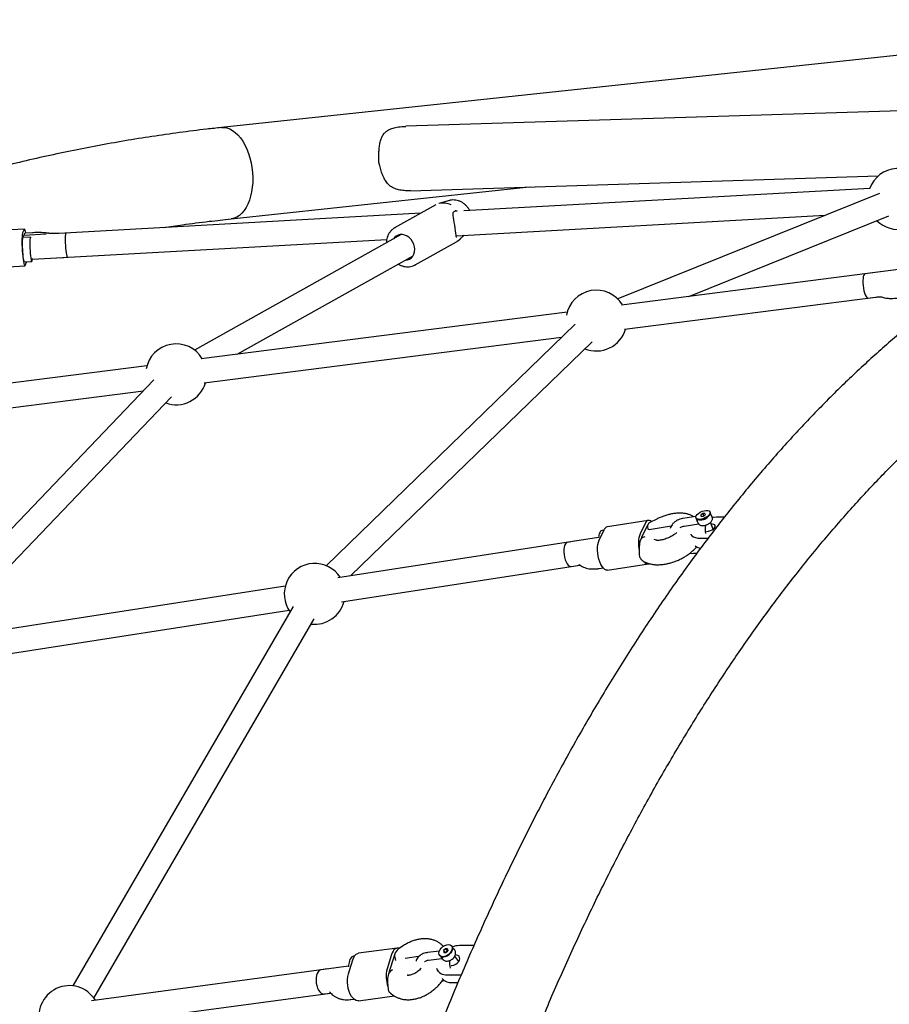
# Model space of a CAD drawing. Units: millimetres. Extents: x 13579 to 21124, y 33732 to 40891.
# Drawn here: x 18073 to 18645, y 38524 to 39171 of the extents above; entities that cross this region are included whole.
import ezdxf

# ---------------------------------------------------------------- set-up
doc = ezdxf.new("R2010")
doc.units = ezdxf.units.MM
doc.header["$LTSCALE"] = 200

msp = doc.modelspace()

# ---------------------------------------------------------------- linework, layer by layer
at = {"color": 7, "linetype": 'Continuous', "lineweight": 25}
for p, q in [((18869.39, 39171.14), (18205.85, 39100.27)), ((19137.07, 39126.61), (18327.17, 39101.09)), ((18330.26, 39058.77), (18637.62, 39068.45)), ((18212.26, 39040.31), (18408.06, 39061.22)), ((18631.98, 39060.32), (18365.16, 39045.5)), ((18638.49, 39057.04), (18466.34, 38987.73)), ((18346.86, 39049.48), (18319.72, 39034.31)), ((18355.75, 39052.31), (18348.85, 39050.31)), ((18336.93, 39043.93), (18098.92, 39030.71)), ((18359.87, 39045.53), (18360.82, 39045.43)), ((18360.18, 39029.19), (18602.79, 39042.67)), ((18513.07, 38989.3), (18644.47, 39042.2)), ((18319.72, 39034.31), (18320.26, 39034.59)), ((18076.45, 39033.52), (18046.65, 39031.87)), ((18076.27, 39033.34), (18075.22, 39031.17)), ((18080.37, 39028.27), (18075.36, 39027.99)), ((18076.49, 39030.39), (18075.44, 39028.22)), ((18090.75, 39030.25), (18076.03, 39029.44)), ((18081.79, 39031.17), (18076.79, 39030.89)), ((18092.34, 39030.81), (18091.46, 39030.93)), ((18103.92, 39030.98), (18098.92, 39030.71)), ((18324.08, 39029.98), (18188.25, 38954.08)), ((18362.18, 39026.47), (18365.51, 39029.49)), ((18081.62, 39013.72), (18314.53, 39026.66)), ((18333.28, 39010.04), (18360.42, 39025.21)), ((18360.41, 39025.23), (18360.76, 39025.45)), ((18099.81, 39014.73), (18104.8, 39015.01)), ((18216.13, 38951.33), (18331.88, 39016.02)), ((18046.82, 39007.73), (18076.63, 39009.38)), ((18076.28, 39012.01), (18081.25, 39012.29)), ((18076.81, 39009.56), (18077.86, 39011.74)), ((18077.86, 39011.74), (18077.98, 39012.11)), ((18333.41, 39010.11), (18333.28, 39010.04)), ((18652.61, 39007.14), (18468.77, 38983.63)), ((18633.69, 39004.72), (18628.9, 39004.11)), ((18470.8, 38967.76), (18635.72, 38988.85)), ((18630.93, 38988.24), (18635.72, 38988.85)), ((18639.73, 38988.96), (18640.44, 38988.76)), ((18433.13, 38979.08), (18192.6, 38948.32)), ((18438.31, 38971.01), (18274.81, 38812.43)), ((18194.63, 38932.45), (18429.51, 38962.48)), ((18290.83, 38805.68), (18449.45, 38959.53)), ((18156.96, 38943.77), (17808.09, 38899.16)), ((18161.51, 38934.43), (18005.05, 38771.03)), ((17832.55, 38886.16), (18154.74, 38927.35)), ((18020.26, 38763.77), (18173.07, 38923.36)), ((18522.26, 38846.61), (18520.91, 38845.7)), ((18523.71, 38846.68), (18522.26, 38846.61)), ((18522.26, 38846.61), (18522.87, 38845.2)), ((18523.71, 38846.68), (18523.81, 38845.84)), ((18527.05, 38847.5), (18526.95, 38847.74)), ((18486.46, 38842.2), (18459.55, 38838.03)), ((18484.32, 38840.22), (18481.04, 38833.35)), ((18492.09, 38843.09), (18487.52, 38840.82)), ((18517.75, 38844.75), (18509.2, 38843.42)), ((18509.97, 38838.48), (18519.56, 38839.97)), ((18517.76, 38843.79), (18517.87, 38843.55)), ((18519.1, 38842.68), (18519.83, 38842.51)), ((18520.91, 38845.7), (18521, 38844.85)), ((18520.91, 38845.7), (18521.26, 38844.86)), ((18521, 38844.85), (18522.45, 38844.92)), ((18522.45, 38844.92), (18523.81, 38845.84)), ((18526.46, 38845.36), (18526.83, 38846.01)), ((18529.09, 38836.44), (18527.24, 38840.74)), ((18528.44, 38844.28), (18527.74, 38845.89)), ((18527.98, 38841.26), (18527.84, 38841.4)), ((18536.35, 38844.2), (18531.34, 38844.2)), ((18454.13, 38829.19), (18457.41, 38836.05)), ((18457.24, 38835.7), (18456.07, 38835.51)), ((18485.36, 38837.79), (18482.08, 38830.93)), ((18501.48, 38838.31), (18486.94, 38836.06)), ((18453.79, 38830.92), (18282.44, 38804.38)), ((18437.77, 38828.44), (18433.26, 38827.74)), ((18491.61, 38829.14), (18490.34, 38829.62)), ((18520.9, 38830.45), (18525.73, 38830.45)), ((18517.53, 38820.69), (18518.53, 38820.84)), ((18518.05, 38824.69), (18518.32, 38824.73)), ((18484.03, 38814.89), (18486.04, 38814.14)), ((18284.89, 38788.57), (18440.22, 38812.63)), ((18435.71, 38811.93), (18440.22, 38812.63)), ((18441.08, 38813.13), (18441.68, 38812.71)), ((18454.12, 38810.55), (18456.74, 38810.95)), ((18459.64, 38809.42), (18486.54, 38813.59)), ((18247.89, 38799.03), (18013.37, 38762.71)), ((18015.82, 38746.89), (18250.33, 38783.22)), ((18253.1, 38785.56), (18108.25, 38536.36)), ((18122.09, 38528.32), (18266.94, 38777.52)), ((18325.54, 38562.79), (18322.01, 38560.5)), ((18357.32, 38562.37), (18357.18, 38562.56)), ((18371.82, 38562.81), (18362.4, 38562.81)), ((18293.37, 38555.87), (18292.69, 38555.78)), ((18321.44, 38561.18), (18296.03, 38557.75)), ((18317.71, 38556.99), (18314.78, 38547.58)), ((18319.13, 38555.16), (18316.19, 38545.75)), ((18335.52, 38555.55), (18326.68, 38554.36)), ((18349.11, 38559.25), (18341.31, 38558.19)), ((18349.28, 38556.43), (18349.42, 38556.25)), ((18350.36, 38555.04), (18351.3, 38553.82)), ((18353.12, 38560.7), (18351.85, 38559.53)), ((18351.85, 38559.53), (18351.97, 38558.33)), ((18351.85, 38559.53), (18352.8, 38558.3)), ((18351.97, 38558.33), (18353.34, 38558.29)), ((18352.73, 38555.51), (18353.16, 38555.61)), ((18354.49, 38560.67), (18353.12, 38560.7)), ((18353.12, 38560.7), (18354.2, 38559.3)), ((18354.2, 38559.3), (18353.12, 38558.3)), ((18353.34, 38558.29), (18354.6, 38559.46)), ((18354.2, 38559.3), (18354.42, 38559.29)), ((18354.49, 38560.67), (18354.6, 38559.46)), ((18357, 38558.59), (18357.21, 38558.98)), ((18359.21, 38559.94), (18358.26, 38561.16)), ((18361.87, 38552.42), (18359.21, 38555.85)), ((18359.9, 38558.62), (18359.77, 38558.65)), ((18289.5, 38549.34), (18120.41, 38526.52)), ((18289.37, 38544.16), (18292.31, 38553.56)), ((18341.98, 38553.24), (18350.82, 38554.43)), ((18275.52, 38547.45), (18271.26, 38546.88)), ((18347.68, 38546.78), (18348.34, 38545.69)), ((18354.4, 38543.61), (18363.51, 38543.61)), ((18351, 38539.71), (18352.37, 38539.82)), ((18352.29, 38539.8), (18352.5, 38539.83)), ((18357.47, 38538.48), (18361.32, 38538.48)), ((18122.55, 38510.66), (18277.66, 38531.59)), ((18273.4, 38531.02), (18277.66, 38531.59)), ((18276.97, 38532.39), (18277.55, 38531.74)), ((18296.04, 38526.54), (18319.61, 38529.72)), ((18317.55, 38531.03), (18319.48, 38529.8)), ((18290.89, 38527.37), (18292.98, 38527.65))]:
    msp.add_line(p, q, dxfattribs=at)
at = {"color": 7, "linetype": 'Continuous', "lineweight": 25, "flags": 128}
for points in [[(18205.85, 39100.27), (18207.58, 39100.3), (18209.47, 39100), (18211.35, 39099.35), (18213.2, 39098.35), (18215.01, 39097.03), (18216.74, 39095.4), (18218.39, 39093.47), (18219.93, 39091.27), (18221.33, 39088.82), (18222.6, 39086.16), (18223.71, 39083.31), (18224.64, 39080.31), (18225.39, 39077.19), (18225.95, 39073.98), (18226.31, 39070.74), (18226.47, 39067.49), (18226.43, 39064.27), (18226.18, 39061.13), (18225.73, 39058.09), (18225.09, 39055.19), (18224.25, 39052.47), (18223.24, 39049.96), (18222.07, 39047.69), (18220.74, 39045.69), (18219.27, 39043.97), (18217.68, 39042.56), (18216, 39041.47), (18214.23, 39040.73), (18212.4, 39040.33), (18212.26, 39040.31)], [(18205.85, 39100.27), (18207.58, 39100.3), (18209.47, 39100), (18211.35, 39099.35), (18213.2, 39098.35), (18215.01, 39097.03), (18216.74, 39095.4), (18218.39, 39093.47), (18219.93, 39091.27), (18221.33, 39088.82), (18222.6, 39086.16), (18223.71, 39083.31), (18224.64, 39080.31), (18225.39, 39077.19), (18225.95, 39073.98), (18226.31, 39070.74), (18226.47, 39067.49), (18226.43, 39064.27), (18226.18, 39061.13), (18225.73, 39058.09), (18225.09, 39055.19), (18224.25, 39052.47), (18223.24, 39049.96), (18222.07, 39047.69), (18220.74, 39045.69), (18219.27, 39043.97), (18217.68, 39042.56), (18216, 39041.47), (18214.23, 39040.73), (18212.4, 39040.33), (18212.26, 39040.31)], [(18360.26, 39028.04), (18360.29, 39028.18), (18360.24, 39028.71), (18360.13, 39029.64), (18359.98, 39030.91), (18359.78, 39032.47), (18359.52, 39034.25), (18359.2, 39036.14), (18358.88, 39037.99), (18358.57, 39039.7), (18358.32, 39041.24), (18358.15, 39042.55), (18358.12, 39043.64), (18358.27, 39044.54), (18358.76, 39045.2), (18359.82, 39045.52), (18359.82, 39045.52)], [(18075.22, 39031.17), (18075.06, 39030.61), (18074.93, 39029.72), (18074.84, 39028.5), (18074.78, 39027), (18074.77, 39025.28), (18074.8, 39023.39), (18074.88, 39021.4), (18074.99, 39019.38), (18075.13, 39017.38), (18075.31, 39015.49), (18075.51, 39013.77), (18075.73, 39012.26), (18075.95, 39011.04), (18076.18, 39010.13), (18076.41, 39009.57), (18076.62, 39009.38), (18076.81, 39009.56)], [(18075.36, 39027.98), (18075.21, 39027.7), (18075.09, 39027.08), (18075, 39026.15), (18074.95, 39024.93), (18074.94, 39023.5), (18074.97, 39021.91), (18075.04, 39020.24), (18075.14, 39018.55), (18075.28, 39016.93), (18075.44, 39015.45), (18075.62, 39014.17), (18075.81, 39013.15), (18076, 39012.44), (18076.19, 39012.07), (18076.28, 39012.01)], [(18077.31, 39030.92), (18077.13, 39031.86), (18076.9, 39032.77), (18076.67, 39033.33), (18076.46, 39033.52), (18076.27, 39033.34)], [(18076.58, 39030.51), (18076.73, 39030.85), (18076.79, 39030.89)], [(18080.23, 39028.13), (18080.1, 39027.64), (18079.99, 39026.8), (18079.93, 39025.65), (18079.9, 39024.26), (18079.92, 39022.68), (18079.98, 39020.98), (18080.08, 39019.25), (18080.21, 39017.58), (18080.37, 39016.02), (18080.55, 39014.67), (18080.75, 39013.58), (18080.94, 39012.8), (18081.13, 39012.37), (18081.31, 39012.31), (18081.46, 39012.63), (18081.58, 39013.3), (18081.66, 39014.2)], [(18080.66, 39027.81), (18080.58, 39028.02), (18080.4, 39028.26), (18080.23, 39028.13)], [(18104.8, 39015.01), (18104.77, 39015.01), (18104.59, 39015.26), (18104.4, 39015.87), (18104.2, 39016.81), (18104.01, 39018.04), (18103.84, 39019.5), (18103.69, 39021.12), (18103.58, 39022.84), (18103.5, 39024.56), (18103.46, 39026.21), (18103.46, 39027.7), (18103.51, 39028.98), (18103.59, 39029.98), (18103.71, 39030.65), (18103.86, 39030.96), (18103.92, 39030.98)], [(18326.79, 39013.22), (18328.25, 39013.38), (18329.6, 39013.88), (18330.78, 39014.7), (18331.74, 39015.8), (18332.45, 39017.14), (18332.87, 39018.66), (18332.99, 39020.3), (18332.8, 39021.99), (18332.31, 39023.67), (18331.54, 39025.26), (18330.52, 39026.7), (18329.3, 39027.94), (18327.92, 39028.91), (18326.44, 39029.59), (18324.92, 39029.94), (18323.42, 39029.95), (18322.01, 39029.61), (18320.74, 39028.95), (18319.66, 39027.99), (18319.07, 39027.19)], [(18363.14, 39027.48), (18361.82, 39026.17), (18360.83, 39025.46)], [(18628.9, 39004.11), (18628.48, 39003.89), (18628.09, 39003.31), (18627.78, 39002.4), (18627.58, 39001.19), (18627.48, 38999.75), (18627.5, 38998.14), (18627.63, 38996.44), (18627.87, 38994.73), (18628.2, 38993.09), (18628.62, 38991.59), (18629.09, 38990.3), (18629.6, 38989.29), (18630.13, 38988.6), (18630.65, 38988.26), (18630.93, 38988.24)], [(18520.25, 38842.83), (18519.16, 38842.89), (18518.32, 38843.19), (18517.81, 38843.69), (18517.67, 38844.36), (18517.91, 38845.15), (18518.51, 38845.98), (18519.42, 38846.8), (18520.57, 38847.54), (18521.86, 38848.13), (18523.19, 38848.53), (18524.46, 38848.7)], [(18524.46, 38848.7), (18525.56, 38848.64), (18526.39, 38848.35), (18526.9, 38847.84), (18527.04, 38847.17), (18526.8, 38846.38), (18526.2, 38845.55), (18525.29, 38844.73), (18524.15, 38844), (18522.85, 38843.4), (18521.52, 38843), (18520.25, 38842.83)], [(18527.05, 38847.5), (18527.14, 38847.14), (18527.03, 38846.41), (18526.57, 38845.62), (18525.81, 38844.82), (18524.81, 38844.08), (18523.62, 38843.44), (18522.35, 38842.96), (18521.09, 38842.66)], [(18488.66, 38841.38), (18488.59, 38841.44), (18487.9, 38841.91), (18487.21, 38842.17), (18486.54, 38842.21), (18485.91, 38842.03), (18485.32, 38841.63), (18484.78, 38841.02), (18484.32, 38840.22)], [(18521.09, 38842.66), (18519.93, 38842.58), (18518.96, 38842.72), (18518.25, 38843.06), (18517.87, 38843.55)], [(18524.63, 38834.86), (18524.82, 38834.87), (18526.03, 38835.07), (18527.25, 38835.45), (18528.38, 38835.99), (18529.33, 38836.63), (18530.02, 38837.32), (18530.39, 38838.02), (18530.41, 38838.66), (18530.09, 38839.2), (18529.45, 38839.58), (18528.53, 38839.78), (18527.65, 38839.79)], [(18531.34, 38844.2), (18529.38, 38844.1), (18528.57, 38844)], [(18433.26, 38827.74), (18433.23, 38827.74), (18432.54, 38827.43), (18431.95, 38826.76), (18431.48, 38825.77), (18431.15, 38824.5), (18430.97, 38823.02), (18430.96, 38821.38), (18431.11, 38819.68), (18431.42, 38817.98), (18431.87, 38816.37), (18432.45, 38814.92), (18433.12, 38813.7), (18433.85, 38812.76), (18434.61, 38812.16), (18435.37, 38811.92), (18435.71, 38811.93)], [(18459.64, 38809.42), (18459.62, 38809.42), (18458.75, 38809.48), (18457.86, 38809.91), (18456.97, 38810.7), (18456.11, 38811.81), (18455.31, 38813.21), (18454.61, 38814.85), (18454.01, 38816.67), (18453.56, 38818.62), (18453.25, 38820.63), (18453.1, 38822.63), (18453.12, 38824.54), (18453.3, 38826.31), (18453.64, 38827.88), (18454.13, 38829.19)], [(18514.39, 38833.07), (18514.47, 38832.9), (18515.16, 38832.06), (18516.19, 38831.37), (18517.51, 38830.86), (18519.1, 38830.55), (18520.9, 38830.45)], [(18351.31, 38555.54), (18350.27, 38555.72), (18349.47, 38556.22), (18348.97, 38556.98), (18348.82, 38557.94), (18349.03, 38559.03), (18349.57, 38560.16), (18350.42, 38561.23), (18351.49, 38562.16), (18352.7, 38562.88), (18353.95, 38563.32), (18355.15, 38563.46)], [(18355.15, 38563.46), (18356.19, 38563.27), (18356.99, 38562.77), (18357.48, 38562.02), (18357.63, 38561.05), (18357.43, 38559.96), (18356.88, 38558.84), (18356.04, 38557.76), (18354.97, 38556.83), (18353.76, 38556.11), (18352.51, 38555.67), (18351.31, 38555.54)], [(18357.32, 38562.37), (18357.53, 38562.04), (18357.77, 38561.16), (18357.68, 38560.15), (18357.27, 38559.08), (18356.57, 38558.02), (18355.63, 38557.06), (18354.53, 38556.26), (18353.34, 38555.69), (18352.15, 38555.39)], [(18292.31, 38553.56), (18292.89, 38555.03), (18293.63, 38556.23), (18294.5, 38557.1), (18295.47, 38557.62), (18296.03, 38557.75)], [(18322.85, 38561.04), (18322.34, 38561.17), (18321.52, 38561.19), (18320.73, 38561), (18319.98, 38560.58), (18319.29, 38559.96), (18318.67, 38559.15), (18318.14, 38558.15), (18317.71, 38556.99)], [(18356.92, 38549.75), (18357.53, 38549.79), (18358.71, 38550.06), (18359.86, 38550.6), (18360.9, 38551.34), (18361.73, 38552.23), (18362.3, 38553.21), (18362.55, 38554.18), (18362.46, 38555.08), (18362.04, 38555.82), (18361.33, 38556.35), (18360.38, 38556.63), (18359.56, 38556.66)], [(18271.26, 38546.88), (18270.93, 38546.8), (18270.1, 38546.36), (18269.37, 38545.58), (18268.78, 38544.48), (18268.36, 38543.12), (18268.12, 38541.57), (18268.08, 38539.9), (18268.24, 38538.18), (18268.59, 38536.5), (18269.11, 38534.93), (18269.79, 38533.55), (18270.58, 38532.42), (18271.46, 38531.6), (18272.37, 38531.12), (18273.29, 38531.01), (18273.4, 38531.02)], [(18296.04, 38526.54), (18295.56, 38526.52), (18294.48, 38526.73), (18293.41, 38527.31), (18292.37, 38528.24), (18291.42, 38529.48), (18290.56, 38530.99), (18289.85, 38532.72), (18289.29, 38534.61), (18288.92, 38536.59), (18288.74, 38538.61), (18288.75, 38540.59), (18288.97, 38542.46), (18289.37, 38544.16)]]:
    msp.add_lwpolyline(points, dxfattribs=at)
at = {"color": 7, "linetype": 'Continuous', "lineweight": 25}
for centre, radius, start, end in [((18650.72, 39053.35), 20, 26.75741, 160.25497), ((18351.65, 39039.43), 11.23, 62.77893, 104.41445), ((18650.72, 39053.35), 20, 225.50868, 339.60105), ((18076.67, 39027.66), 1.35, 155.71421, 166.63111), ((18076.75, 39030.29), 0.277, 126.67054, 158.31421), ((18452.33, 38973.47), 20, 30.86417, 169.96281), ((18452.33, 38973.47), 20, 247.70383, 343.70781), ((18176.16, 38938.16), 20, 30.86417, 169.96281), ((18176.16, 38938.16), 20, 249.82248, 343.70781), ((18520.75, 38849.51), 7.06, 262.51183, 324.02821), ((18463.1, 38830.45), 9.32, 157.12544, 177.11222), ((18456.6, 38833.38), 2.19, 103.85995, 161.64922), ((18460.35, 38835.01), 3.12, 104.90768, 160.60149), ((18498.68, 38827.07), 18.73, 160.4146, 194.26818), ((18489.04, 38836.05), 4.07, 146.26345, 154.70006), ((18491.09, 38836.48), 5.74, 154.64818, 161.36125), ((18539.55, 38836.33), 15.77, 170.52156, 189.70549), ((18485.21, 38828.04), 4.07, 146.26345, 154.70006), ((18487.26, 38828.47), 5.74, 154.64818, 161.36125), ((18521.47, 38830.35), 6.45, 229.69758, 264.23084), ((18267.22, 38793.93), 20, 32.38288, 216.25379), ((18486.28, 38816.66), 3.03, 212.51084, 283.58681), ((18267.22, 38793.93), 20, 263.41015, 345.22652), ((18362.6, 38547.64), 15.18, 90.76222, 109.76102), ((18293.75, 38552.1), 3.83, 106.14463, 170.53701), ((18326.45, 38552.89), 7.67, 156.85226, 162.78997), ((18328.58, 38553.95), 9.39, 162.76908, 167.95797), ((18351.48, 38558.06), 2.74, 221.11598, 283.99154), ((18351.56, 38561.65), 6.25, 284.86243, 330.64709), ((18301.66, 38549.35), 12.16, 163.87882, 181.95044), ((18370.75, 38552.23), 15.02, 177.18872, 196.35965), ((18333.32, 38542.62), 19.2, 165.01455, 200.67996), ((18323.03, 38541.92), 7.67, 156.85226, 162.78997), ((18325.16, 38542.97), 9.39, 162.76908, 167.95797), ((18353.68, 38550.62), 7.05, 202.34512, 275.89742), ((18105.96, 38516.49), 20, 31.26515, 199.741), ((18356.95, 38546.19), 7.72, 220.23224, 273.84314)]:
    msp.add_arc(centre, radius, start, end, dxfattribs=at)
for centre, major_axis, ratio, start_param, end_param in [((18488.69, 38832.47), (-0.45, 8.54), 0.448161, 0.191194, 0.689002), ((18488.69, 38832.47), (-2.44, 7.71), 0.172062, 0.524382, 1.047981), ((18484.31, 38823.32), (-0.45, 8.54), 0.448161, 0.689002, 1.647867), ((18484.31, 38823.32), (0.82, 8.11), 0.638791, 0.16462, 0.715577), ((18484.31, 38823.32), (-0.45, 8.54), 0.448161, 2.87173, 2.950398), ((18323.4, 38551.85), (-0.03, 9.08), 0.492368, 0.308597, 1.001749), ((18323.4, 38551.85), (-2.85, 7.67), 0.324967, 0.766257, 1.289856), ((18319.48, 38539.3), (-0.03, 9.08), 0.492368, 1.001749, 1.960614), ((18319.48, 38539.3), (1.8, 8.09), 0.651424, 0.551255, 1.074854)]:
    msp.add_ellipse(centre, major_axis=major_axis, ratio=ratio, start_param=start_param, end_param=end_param, dxfattribs=at)
for points, knots in [([(18205.85, 39100.27), (18202.64, 39099.92), (18193.43, 39098.91), (18178.22, 39096.99), (18160.25, 39094.43), (18142.31, 39091.55), (18124.4, 39088.36), (18106.54, 39084.86), (18088.72, 39081.04), (18070.94, 39076.92), (18053.21, 39072.48), (18035.54, 39067.74), (18017.93, 39062.69), (18000.38, 39057.32), (17982.89, 39051.66), (17965.47, 39045.69), (17948.12, 39039.41), (17930.85, 39032.83), (17913.65, 39025.95), (17896.54, 39018.77), (17879.52, 39011.3), (17862.59, 39003.52), (17845.74, 38995.45), (17829, 38987.09), (17812.36, 38978.43), (17795.82, 38969.49), (17779.38, 38960.25), (17763.06, 38950.73), (17746.85, 38940.93), (17730.76, 38930.84), (17714.79, 38920.47), (17698.95, 38909.83), (17683.23, 38898.9), (17667.64, 38887.71), (17652.18, 38876.24), (17636.87, 38864.5), (17621.69, 38852.49), (17606.66, 38840.23), (17591.77, 38827.69), (17577.03, 38814.9), (17562.45, 38801.86), (17548.02, 38788.56), (17533.75, 38775), (17519.65, 38761.2), (17505.7, 38747.16), (17491.93, 38732.87), (17478.33, 38718.34), (17464.89, 38703.58), (17451.64, 38688.58), (17438.56, 38673.35), (17425.67, 38657.9), (17412.96, 38642.22), (17400.44, 38626.32), (17388.11, 38610.2), (17375.97, 38593.87), (17364.02, 38577.33), (17352.27, 38560.58), (17340.72, 38543.62), (17329.38, 38526.47), (17318.23, 38509.12), (17307.3, 38491.58), (17296.57, 38473.85), (17286.05, 38455.93), (17275.75, 38437.83), (17265.66, 38419.55), (17255.79, 38401.1), (17246.14, 38382.48), (17236.72, 38363.69), (17227.51, 38344.73), (17218.53, 38325.62), (17209.78, 38306.36), (17201.25, 38286.94), (17192.96, 38267.38), (17184.9, 38247.67), (17177.07, 38227.82), (17169.48, 38207.84), (17162.13, 38187.73), (17155.01, 38167.5), (17148.14, 38147.14), (17141.51, 38126.66), (17135.12, 38106.07), (17128.97, 38085.37), (17123.07, 38064.57), (17117.42, 38043.66), (17112.01, 38022.66), (17106.85, 38001.56), (17101.95, 37980.38), (17097.29, 37959.12), (17092.89, 37937.77), (17088.74, 37916.35), (17084.84, 37894.86), (17081.2, 37873.31), (17077.81, 37851.69), (17074.68, 37830.02), (17071.8, 37808.29), (17069.19, 37786.52), (17066.83, 37764.7), (17064.72, 37742.85), (17062.88, 37720.95), (17061.3, 37699.03), (17059.97, 37677.09), (17058.91, 37655.12), (17058.1, 37633.14), (17057.56, 37611.14), (17057.3, 37592.09), (17057.28, 37580.38), (17057.27, 37576)], [0, 0, 0, 0, 0.005159, 0.014819, 0.024479, 0.034139, 0.0438, 0.053462, 0.063124, 0.072788, 0.082451, 0.092116, 0.101781, 0.111448, 0.121115, 0.130783, 0.140452, 0.150123, 0.159794, 0.169466, 0.179139, 0.188814, 0.19849, 0.208166, 0.217844, 0.227523, 0.237203, 0.246884, 0.256567, 0.26625, 0.275935, 0.285621, 0.295308, 0.304995, 0.314684, 0.324374, 0.334065, 0.343758, 0.353451, 0.363144, 0.372839, 0.382535, 0.392232, 0.401929, 0.411628, 0.421327, 0.431027, 0.440727, 0.450428, 0.46013, 0.469833, 0.479536, 0.48924, 0.498945, 0.50865, 0.518355, 0.528061, 0.537768, 0.547475, 0.557182, 0.56689, 0.576598, 0.586306, 0.596015, 0.605724, 0.615433, 0.625143, 0.634853, 0.644563, 0.654273, 0.663984, 0.673695, 0.683406, 0.693117, 0.702828, 0.712539, 0.722251, 0.731962, 0.741674, 0.751386, 0.761098, 0.77081, 0.780522, 0.790234, 0.799946, 0.809659, 0.819371, 0.829083, 0.838796, 0.848508, 0.858221, 0.867933, 0.877646, 0.887358, 0.897071, 0.906784, 0.916496, 0.926209, 0.935921, 0.945634, 0.955347, 0.96506, 0.974772, 0.984485, 0.994198, 1, 1, 1, 1]), ([(18309.39, 39077.43), (18309.36, 39078.46), (18309.32, 39080.52), (18309.39, 39083.73), (18309.6, 39086.96), (18310.04, 39090.07), (18310.78, 39092.83), (18311.85, 39095.13), (18313.28, 39096.95), (18315.23, 39098.52), (18317.85, 39099.74), (18321.39, 39100.61), (18324.54, 39101.04), (18326.63, 39101.06), (18327.17, 39101.06)], [0, 0, 0, 0, 0.073149, 0.146295, 0.229064, 0.311809, 0.392019, 0.472203, 0.546785, 0.621419, 0.723611, 0.826031, 0.955454, 1, 1, 1, 1]), ([(18891.85, 39083.7), (18889.81, 39083.34), (18884, 39082.29), (18874.45, 39080.33), (18863.21, 39077.72), (18852, 39074.78), (18840.8, 39071.54), (18829.63, 39067.98), (18818.49, 39064.1), (18807.37, 39059.91), (18796.28, 39055.41), (18785.22, 39050.59), (18774.2, 39045.46), (18763.22, 39040.02), (18752.27, 39034.27), (18741.37, 39028.21), (18730.52, 39021.83), (18719.71, 39015.15), (18708.95, 39008.17), (18698.25, 39000.88), (18687.6, 38993.28), (18677.01, 38985.38), (18666.48, 38977.18), (18656.02, 38968.69), (18645.62, 38959.89), (18635.3, 38950.8), (18625.04, 38941.42), (18614.86, 38931.75), (18604.75, 38921.8), (18594.73, 38911.56), (18584.78, 38901.03), (18574.92, 38890.23), (18565.14, 38879.14), (18555.45, 38867.79), (18545.85, 38856.16), (18536.34, 38844.26), (18526.92, 38832.1), (18517.6, 38819.67), (18508.38, 38806.98), (18499.26, 38794.04), (18490.23, 38780.83), (18481.31, 38767.38), (18472.49, 38753.68), (18463.78, 38739.73), (18455.18, 38725.54), (18446.68, 38711.12), (18438.3, 38696.45), (18430.03, 38681.55), (18421.87, 38666.42), (18413.83, 38651.07), (18405.9, 38635.49), (18398.09, 38619.69), (18390.4, 38603.68), (18382.83, 38587.45), (18375.39, 38571.01), (18368.07, 38554.36), (18360.87, 38537.51), (18353.8, 38520.47), (18346.85, 38503.22), (18340.04, 38485.78), (18333.35, 38468.16), (18326.8, 38450.35), (18320.38, 38432.36), (18314.09, 38414.18), (18307.93, 38395.84), (18301.92, 38377.32), (18296.03, 38358.64), (18290.29, 38339.8), (18284.69, 38320.79), (18279.22, 38301.63), (18273.9, 38282.32), (18268.72, 38262.87), (18263.68, 38243.26), (18258.78, 38223.52), (18254.03, 38203.65), (18249.43, 38183.64), (18244.97, 38163.51), (18240.66, 38143.25), (18236.5, 38122.87), (18232.49, 38102.38), (18228.62, 38081.78), (18224.91, 38061.07), (18221.35, 38040.26), (18217.94, 38019.36), (18214.68, 37998.35), (18211.57, 37977.26), (18208.62, 37956.09), (18205.82, 37934.83), (18203.18, 37913.5), (18200.69, 37892.09), (18198.36, 37870.62), (18196.19, 37849.08), (18194.16, 37827.48), (18192.31, 37805.83), (18190.84, 37787.47), (18190.06, 37776.31), (18189.79, 37772.41)], [0, 0, 0, 0, 0.005725, 0.016222, 0.026726, 0.037241, 0.047767, 0.058305, 0.068856, 0.079421, 0.089999, 0.100591, 0.111198, 0.121819, 0.132454, 0.143103, 0.153765, 0.16444, 0.175128, 0.185828, 0.19654, 0.207262, 0.217994, 0.228736, 0.239486, 0.250244, 0.261009, 0.271781, 0.282559, 0.293342, 0.304129, 0.314921, 0.325716, 0.336514, 0.347314, 0.358117, 0.368921, 0.379727, 0.390533, 0.40134, 0.412148, 0.422956, 0.433763, 0.44457, 0.455376, 0.466182, 0.476987, 0.48779, 0.498593, 0.509395, 0.520195, 0.530994, 0.541792, 0.552589, 0.563384, 0.574177, 0.584969, 0.59576, 0.606549, 0.617337, 0.628124, 0.638909, 0.649692, 0.660475, 0.671255, 0.682035, 0.692813, 0.70359, 0.714366, 0.72514, 0.735914, 0.746686, 0.757457, 0.768227, 0.778996, 0.789763, 0.80053, 0.811296, 0.822061, 0.832825, 0.843588, 0.854351, 0.865113, 0.875873, 0.886634, 0.897393, 0.908152, 0.918911, 0.929668, 0.940425, 0.951182, 0.961938, 0.972694, 0.98345, 0.994205, 1, 1, 1, 1]), ([(18330.26, 39058.81), (18329.76, 39058.79), (18327.97, 39058.68), (18325, 39058.88), (18321.46, 39059.51), (18318.24, 39060.8), (18315.61, 39062.79), (18313.53, 39065.48), (18312.03, 39068.51), (18310.84, 39071.84), (18310.01, 39074.79), (18309.56, 39076.71), (18309.39, 39077.43)], [0, 0, 0, 0, 0.045872, 0.166504, 0.288826, 0.409726, 0.534945, 0.642158, 0.753588, 0.8464, 0.94189, 1, 1, 1, 1]), ([(18369.1, 39045.71), (18369.06, 39045.8), (18368.73, 39046.49), (18367.9, 39047.66), (18366.6, 39049.16), (18365.1, 39050.43), (18363.46, 39051.46), (18361.7, 39052.2), (18359.89, 39052.63), (18358.09, 39052.72), (18356.63, 39052.58), (18355.82, 39052.3), (18355.57, 39052.21)], [0, 0, 0, 0, 0.01683, 0.133536, 0.250533, 0.367772, 0.485116, 0.602282, 0.718827, 0.834241, 0.948131, 1, 1, 1, 1]), ([(18168.14, 39034.55), (18172.22, 39035.17), (18182.12, 39036.68), (18196.83, 39038.59), (18207.46, 39039.77), (18212.26, 39040.31)], [0, 0, 0, 0, 0.278287, 0.674023, 1, 1, 1, 1]), ([(18359.86, 39045.53), (18359.85, 39045.52), (18359.76, 39045.47), (18359.67, 39045.47), (18359.58, 39045.47)], [0, 0, 0, 0, 0.120825, 1, 1, 1, 1]), ([(18360.11, 39045.47), (18360.23, 39045.49), (18360.42, 39045.51), (18360.67, 39045.45), (18360.76, 39045.42)], [0, 0, 0, 0, 0.61532, 1, 1, 1, 1]), ([(18320.31, 39034.58), (18320.13, 39034.5), (18319.41, 39034.2), (18318.29, 39033.38), (18317.01, 39032.16), (18315.95, 39030.7), (18315.13, 39029.05), (18314.58, 39027.24), (18314.31, 39025.72), (18314.32, 39024.79), (18314.32, 39024.53)], [0, 0, 0, 0, 0.049377, 0.197044, 0.344405, 0.492019, 0.640431, 0.789933, 0.940541, 1, 1, 1, 1]), ([(18091.46, 39030.93), (18091.15, 39030.97), (18090.24, 39031.09), (18088.61, 39031.22), (18086.54, 39031.29), (18084.41, 39031.28), (18082.82, 39031.22), (18081.96, 39031.18), (18081.79, 39031.17)], [0, 0, 0, 0, 0.112745, 0.326654, 0.549418, 0.759924, 0.952172, 1, 1, 1, 1]), ([(18098.92, 39030.71), (18098.62, 39030.69), (18097.76, 39030.65), (18096.39, 39030.62), (18094.9, 39030.62), (18093.67, 39030.68), (18092.83, 39030.75), (18092.48, 39030.79), (18092.34, 39030.81)], [0, 0, 0, 0, 0.110161, 0.319143, 0.525122, 0.725109, 0.894834, 1, 1, 1, 1]), ([(18242.57, 37559.71), (18242.57, 37563.49), (18242.58, 37574.47), (18242.73, 37592.63), (18243.04, 37614.19), (18243.52, 37635.75), (18244.15, 37657.29), (18244.93, 37678.81), (18245.88, 37700.3), (18246.98, 37721.76), (18248.23, 37743.18), (18249.64, 37764.57), (18251.21, 37785.91), (18252.93, 37807.2), (18254.8, 37828.44), (18256.83, 37849.62), (18259.01, 37870.74), (18261.35, 37891.79), (18263.83, 37912.76), (18266.47, 37933.66), (18269.26, 37954.48), (18272.2, 37975.21), (18275.29, 37995.86), (18278.53, 38016.41), (18281.92, 38036.85), (18285.46, 38057.2), (18289.14, 38077.44), (18292.97, 38097.56), (18296.94, 38117.57), (18301.06, 38137.45), (18305.32, 38157.21), (18309.72, 38176.84), (18314.27, 38196.34), (18318.95, 38215.7), (18323.77, 38234.91), (18328.73, 38253.98), (18333.83, 38272.9), (18339.06, 38291.66), (18344.43, 38310.26), (18349.93, 38328.7), (18355.56, 38346.97), (18361.32, 38365.07), (18367.21, 38383), (18373.22, 38400.74), (18379.37, 38418.31), (18385.63, 38435.68), (18392.02, 38452.87), (18398.54, 38469.86), (18405.17, 38486.66), (18411.92, 38503.25), (18418.78, 38519.64), (18425.76, 38535.82), (18432.85, 38551.78), (18440.06, 38567.53), (18447.37, 38583.07), (18454.8, 38598.38), (18462.32, 38613.46), (18469.96, 38628.32), (18477.69, 38642.94), (18485.53, 38657.33), (18493.46, 38671.48), (18501.49, 38685.39), (18509.61, 38699.06), (18517.83, 38712.48), (18526.14, 38725.65), (18534.53, 38738.57), (18543.01, 38751.24), (18551.58, 38763.65), (18560.23, 38775.79), (18568.96, 38787.68), (18577.77, 38799.3), (18586.65, 38810.66), (18595.6, 38821.75), (18604.63, 38832.57), (18613.73, 38843.11), (18622.9, 38853.38), (18632.13, 38863.38), (18641.42, 38873.09), (18650.78, 38882.53), (18660.19, 38891.69), (18669.67, 38900.56), (18679.2, 38909.15), (18688.78, 38917.45), (18698.41, 38925.47), (18708.1, 38933.2), (18717.83, 38940.64), (18727.61, 38947.79), (18737.43, 38954.65), (18747.3, 38961.21), (18757.21, 38967.49), (18767.16, 38973.46), (18777.15, 38979.15), (18787.18, 38984.53), (18797.25, 38989.62), (18807.34, 38994.41), (18817.48, 38998.9), (18827.64, 39003.09), (18837.84, 39006.97), (18848.07, 39010.56), (18858.32, 39013.84), (18868.61, 39016.81), (18878.92, 39019.48), (18889.25, 39021.83), (18897.03, 39023.38), (18901.36, 39024.15), (18902.25, 39024.31)], [0, 0, 0, 0, 0.005165, 0.014991, 0.024818, 0.034644, 0.04447, 0.054296, 0.064122, 0.073948, 0.083773, 0.093599, 0.103424, 0.113248, 0.123073, 0.132897, 0.14272, 0.152543, 0.162366, 0.172188, 0.18201, 0.191831, 0.201651, 0.211471, 0.22129, 0.231109, 0.240927, 0.250744, 0.26056, 0.270376, 0.28019, 0.290004, 0.299817, 0.309629, 0.319439, 0.329249, 0.339058, 0.348866, 0.358672, 0.368478, 0.378282, 0.388085, 0.397887, 0.407687, 0.417486, 0.427284, 0.437081, 0.446876, 0.45667, 0.466462, 0.476253, 0.486042, 0.49583, 0.505617, 0.515402, 0.525185, 0.534967, 0.544748, 0.554528, 0.564306, 0.574083, 0.583858, 0.593633, 0.603406, 0.613178, 0.62295, 0.632721, 0.642491, 0.652261, 0.66203, 0.6718, 0.68157, 0.69134, 0.701111, 0.710883, 0.720657, 0.730432, 0.74021, 0.74999, 0.759773, 0.769561, 0.779353, 0.789149, 0.798952, 0.808761, 0.818577, 0.828402, 0.838235, 0.848078, 0.857932, 0.867797, 0.877675, 0.887566, 0.897471, 0.907392, 0.917327, 0.92728, 0.937249, 0.947235, 0.957238, 0.967259, 0.977297, 0.987351, 0.997422, 1, 1, 1, 1]), ([(18322.13, 39010.57), (18322.42, 39010.39), (18323.29, 39009.86), (18324.83, 39009.28), (18326.6, 39008.85), (18327.75, 39008.8), (18328.27, 39008.77)], [0, 0, 0, 0, 0.151958, 0.452032, 0.751073, 1, 1, 1, 1]), ([(18328.27, 39008.77), (18328.62, 39008.78), (18329.58, 39008.8), (18331.1, 39009.11), (18332.48, 39009.57), (18333.19, 39010.02), (18333.4, 39010.15)], [0, 0, 0, 0, 0.192799, 0.527825, 0.860848, 1, 1, 1, 1]), ([(18635.72, 38988.85), (18635.97, 38988.88), (18636.68, 38988.96), (18637.71, 38989.04), (18638.68, 38989.05), (18639.34, 38989.02), (18639.73, 38988.96), (18639.76, 38988.96), (18639.77, 38988.95)], [0, 0, 0, 0, 0.119504, 0.341276, 0.532954, 0.710104, 0.872649, 1, 1, 1, 1]), ([(18640.44, 38988.76), (18640.83, 38988.65), (18641.87, 38988.37), (18643.68, 38988.12), (18645.9, 38988), (18648.18, 38988.06), (18649.9, 38988.21), (18650.81, 38988.33), (18651, 38988.35)], [0, 0, 0, 0, 0.121204, 0.326964, 0.550965, 0.764835, 0.951197, 1, 1, 1, 1]), ([(18516.4, 38844.54), (18516.15, 38844.7), (18515.36, 38845.22), (18513.87, 38845.84), (18511.93, 38846.44), (18509.78, 38846.81), (18507.45, 38846.96), (18504.98, 38846.86), (18502.44, 38846.54), (18499.88, 38846), (18497.34, 38845.27), (18494.89, 38844.37), (18493.15, 38843.61), (18492.25, 38843.16), (18492.09, 38843.09)], [0, 0, 0, 0, 0.038092, 0.120127, 0.206653, 0.298672, 0.395861, 0.496114, 0.59628, 0.695196, 0.792872, 0.889727, 0.981218, 1, 1, 1, 1]), ([(18527.7, 38845.89), (18527.64, 38846.05), (18527.51, 38846.4), (18527.21, 38846.63), (18527.06, 38846.76)], [0, 0, 0, 0, 0.462464, 1, 1, 1, 1]), ([(18509.2, 38843.42), (18508.84, 38843.36), (18507.85, 38843.18), (18506.3, 38842.66), (18504.66, 38841.81), (18503.24, 38840.7), (18502.08, 38839.39), (18501.27, 38838.11), (18500.98, 38837.23), (18500.87, 38836.9)], [0, 0, 0, 0, 0.092991, 0.258046, 0.422414, 0.584837, 0.744895, 0.902752, 1, 1, 1, 1]), ([(18518.54, 38841.99), (18518.49, 38842.1), (18518.42, 38842.29), (18518.33, 38842.5), (18518.21, 38842.84), (18518.11, 38843.13), (18518.09, 38843.35), (18518.09, 38843.36)], [0, 0, 0, 0, 0.236149, 0.406926, 0.463137, 0.97745, 1, 1, 1, 1]), ([(18518.55, 38842.94), (18518.51, 38842.85), (18518.44, 38842.64), (18518.43, 38842.31), (18518.5, 38842.1), (18518.54, 38841.99)], [0, 0, 0, 0, 0.301628, 0.650814, 1, 1, 1, 1]), ([(18519.23, 38840.37), (18519.19, 38840.48), (18519.1, 38840.68), (18518.94, 38841.07), (18518.74, 38841.51), (18518.61, 38841.82), (18518.54, 38841.99)], [0, 0, 0, 0, 0.260699, 0.500001, 0.739421, 1, 1, 1, 1]), ([(18519.22, 38840.42), (18519.33, 38840.2), (18519.56, 38839.73), (18520.17, 38839.21), (18520.93, 38838.87), (18521.84, 38838.72), (18522.91, 38838.75), (18524.08, 38839), (18525.26, 38839.43), (18526.36, 38840.03), (18527.32, 38840.76), (18528.05, 38841.57), (18528.51, 38842.42), (18528.66, 38843.26), (18528.62, 38843.92), (18528.44, 38844.22), (18528.4, 38844.29)], [0, 0, 0, 0, 0.059658, 0.124649, 0.190352, 0.263184, 0.34537, 0.430296, 0.513967, 0.597547, 0.682558, 0.771326, 0.847828, 0.91575, 0.980786, 1, 1, 1, 1]), ([(18504.99, 38834.08), (18504.9, 38833.99), (18504.57, 38833.67), (18503.78, 38833.05), (18502.64, 38832.27), (18501.3, 38831.49), (18499.83, 38830.77), (18498.29, 38830.15), (18496.75, 38829.65), (18495.29, 38829.3), (18493.98, 38829.1), (18492.9, 38829.02), (18492.11, 38829.05), (18491.66, 38829.13), (18491.62, 38829.14), (18491.61, 38829.15)], [0, 0, 0, 0, 0.031788, 0.109802, 0.191354, 0.275706, 0.361947, 0.449121, 0.536186, 0.622008, 0.705723, 0.786625, 0.864402, 0.939546, 1, 1, 1, 1]), ([(18507.41, 38837.53), (18507.67, 38837.69), (18508.26, 38838.06), (18509.18, 38838.34), (18509.81, 38838.45), (18509.97, 38838.48)], [0, 0, 0, 0, 0.361585, 0.837787, 1, 1, 1, 1]), ([(18480.53, 38822.46), (18480.41, 38821.63), (18480.18, 38819.98), (18480.89, 38817.68), (18482.09, 38815.98), (18483.24, 38815.31), (18483.73, 38815.03)], [0, 0, 0, 0, 0.266006, 0.531719, 0.802227, 1, 1, 1, 1]), ([(18486.04, 38814.14), (18486.5, 38813.99), (18487.63, 38813.6), (18489.56, 38813.22), (18491.85, 38813.01), (18494.29, 38813.05), (18496.82, 38813.32), (18499.38, 38813.8), (18501.93, 38814.49), (18504.44, 38815.36), (18506.89, 38816.39), (18509.26, 38817.59), (18511.52, 38818.93), (18513.66, 38820.42), (18515.63, 38822.07), (18517.18, 38823.56), (18517.96, 38824.56), (18518.24, 38824.91)], [0, 0, 0, 0, 0.044321, 0.110471, 0.179443, 0.25114, 0.323282, 0.394621, 0.465025, 0.534751, 0.604169, 0.673679, 0.743575, 0.814299, 0.886348, 0.960226, 1, 1, 1, 1]), ([(18513.86, 38820.64), (18513.92, 38820.63), (18514.65, 38820.51), (18515.93, 38820.51), (18517.1, 38820.64), (18517.61, 38820.7)], [0, 0, 0, 0, 0.046416, 0.57849, 1, 1, 1, 1]), ([(18440.22, 38812.63), (18440.39, 38812.65), (18440.86, 38812.72), (18441.4, 38812.74), (18441.6, 38812.73), (18441.66, 38812.72)], [0, 0, 0, 0, 0.269385, 0.758721, 1, 1, 1, 1]), ([(18441.68, 38812.71), (18442.14, 38812.42), (18443.11, 38811.8), (18444.76, 38811.11), (18446.62, 38810.59), (18448.66, 38810.29), (18450.87, 38810.22), (18452.71, 38810.34), (18453.82, 38810.5), (18454.12, 38810.55)], [0, 0, 0, 0, 0.126955, 0.271279, 0.422553, 0.583871, 0.755179, 0.932622, 1, 1, 1, 1]), ([(18351.7, 38562.27), (18351.47, 38562.53), (18350.8, 38563.32), (18349.43, 38564.41), (18347.64, 38565.52), (18345.69, 38566.36), (18343.6, 38566.96), (18341.39, 38567.29), (18339.06, 38567.36), (18336.65, 38567.15), (18334.19, 38566.67), (18331.71, 38565.92), (18329.26, 38564.91), (18327.2, 38563.84), (18325.98, 38563.07), (18325.54, 38562.79)], [0, 0, 0, 0, 0.0379459, 0.1146629, 0.1913164, 0.2686732, 0.3474399, 0.4281817, 0.5112005, 0.5964176, 0.6833663, 0.771367, 0.8597265, 0.948069, 1, 1, 1, 1]), ([(18358.24, 38561.13), (18358.11, 38561.32), (18357.92, 38561.59), (18357.63, 38561.74), (18357.54, 38561.79)], [0, 0, 0, 0, 0.685534, 1, 1, 1, 1]), ([(18341.31, 38558.19), (18340.98, 38558.14), (18340.03, 38557.99), (18338.56, 38557.56), (18337.06, 38556.85), (18335.83, 38555.95), (18334.86, 38554.9), (18334.15, 38553.74), (18333.93, 38552.88), (18333.84, 38552.5)], [0, 0, 0, 0, 0.090446, 0.260368, 0.431158, 0.579926, 0.722687, 0.876202, 1, 1, 1, 1]), ([(18349.89, 38555.97), (18349.93, 38555.84), (18350.02, 38555.51), (18350.24, 38555.25), (18350.37, 38555.09)], [0, 0, 0, 0, 0.41123, 1, 1, 1, 1]), ([(18351.32, 38553.86), (18351.42, 38553.72), (18351.7, 38553.32), (18352.41, 38552.9), (18353.34, 38552.61), (18354.37, 38552.58), (18355.47, 38552.8), (18356.59, 38553.28), (18357.65, 38553.98), (18358.57, 38554.86), (18359.29, 38555.89), (18359.74, 38556.96), (18359.89, 38558.02), (18359.74, 38558.96), (18359.49, 38559.62), (18359.23, 38559.88), (18359.19, 38559.92)], [0, 0, 0, 0, 0.039966, 0.113058, 0.185566, 0.261247, 0.341439, 0.424618, 0.508468, 0.59287, 0.67845, 0.765998, 0.842902, 0.915746, 0.986393, 1, 1, 1, 1]), ([(18339.4, 38552.34), (18339.45, 38552.38), (18339.66, 38552.55), (18340.32, 38552.86), (18341.18, 38553.12), (18341.78, 38553.21), (18341.98, 38553.24)], [0, 0, 0, 0, 0.110059, 0.476098, 0.83056, 1, 1, 1, 1]), ([(18337.1, 38547.86), (18337.09, 38547.84), (18336.79, 38547.47), (18336.04, 38546.75), (18334.88, 38545.77), (18333.61, 38544.92), (18332.33, 38544.22), (18331.09, 38543.71), (18329.97, 38543.4), (18329.05, 38543.26), (18328.4, 38543.25), (18328.04, 38543.31), (18328.02, 38543.32), (18328.02, 38543.32)], [0, 0, 0, 0, 0.0049297, 0.1073183, 0.2110917, 0.3154146, 0.4192232, 0.5216527, 0.6222523, 0.7211391, 0.8193657, 0.9190422, 1, 1, 1, 1]), ([(18315.36, 38535.84), (18315.37, 38535.12), (18315.39, 38533.67), (18316.26, 38531.98), (18317.22, 38531.36), (18317.61, 38531.11)], [0, 0, 0, 0, 0.373501, 0.746591, 1, 1, 1, 1]), ([(18319.48, 38529.8), (18319.94, 38529.52), (18321.02, 38528.87), (18322.86, 38528.13), (18324.96, 38527.56), (18327.19, 38527.26), (18329.53, 38527.23), (18331.95, 38527.48), (18334.42, 38527.99), (18336.9, 38528.78), (18339.34, 38529.82), (18341.71, 38531.1), (18343.98, 38532.59), (18346.12, 38534.28), (18348.11, 38536.14), (18349.9, 38538.17), (18351.09, 38539.71), (18351.61, 38540.59), (18351.68, 38540.71)], [0, 0, 0, 0, 0.046892, 0.10787, 0.169732, 0.233194, 0.298449, 0.365393, 0.433628, 0.502616, 0.571821, 0.640998, 0.710125, 0.779297, 0.848665, 0.918356, 0.988542, 1, 1, 1, 1]), ([(18277.55, 38531.74), (18277.95, 38531.33), (18278.81, 38530.44), (18280.36, 38529.33), (18282.13, 38528.4), (18284.04, 38527.73), (18286.08, 38527.31), (18288.22, 38527.16), (18289.84, 38527.24), (18290.74, 38527.35), (18290.89, 38527.37)], [0, 0, 0, 0, 0.117845, 0.25507, 0.39228, 0.531069, 0.672789, 0.818491, 0.969391, 1, 1, 1, 1])]:
    msp.add_open_spline(points, degree=3, knots=knots, dxfattribs=at)

doc.saveas('drawing.dxf')
